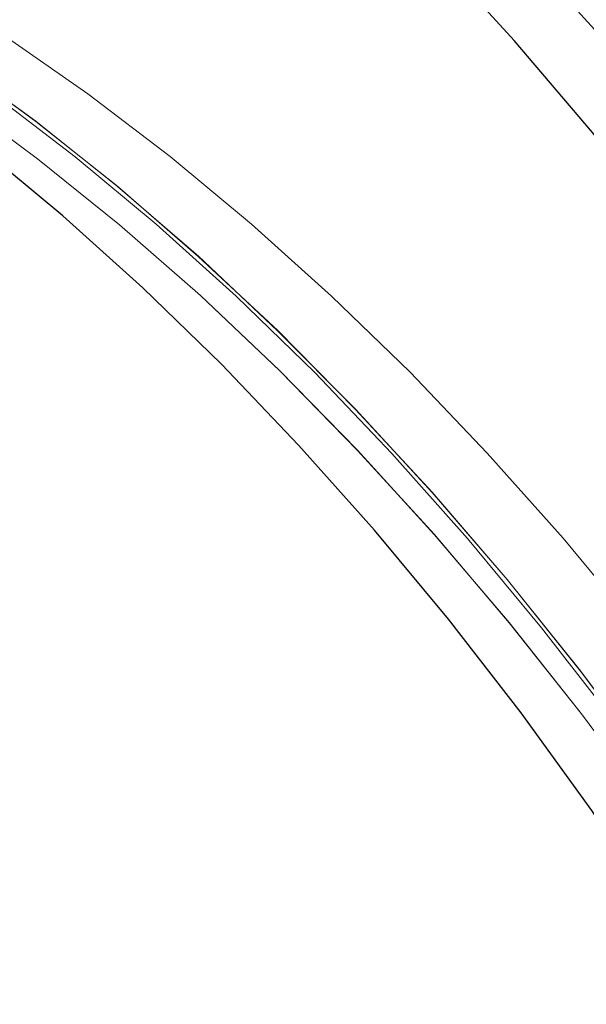
# Model space of a CAD drawing. Extents: x 0 to 1684, y 0 to 1191.
# Drawn here: x 502 to 504, y 888 to 892 of the extents above; entities that cross this region are included whole.
import ezdxf

# ---------------------------------------------------------------- set-up
doc = ezdxf.new("R2010")
doc.units = 0
doc.header["$MEASUREMENT"] = 0
for name, pattern in [('AI-Linetype-2164', [5.4, 3.6, -1.8]), ('AI-Linetype-2167', [5.4, 3.6, -1.8]), ('AI-Linetype-2194', [5.4, 3.6, -1.8]), ('AI-Linetype-2202', [5.4, 3.6, -1.8]), ('AI-Linetype-257', [5.4, 3.6, -1.8]), ('AI-Linetype-349', [5.4, 3.6, -1.8]), ('AI-Linetype-419', [5.4, 3.6, -1.8])]:
    doc.linetypes.add(name, pattern=pattern)
doc.layers.add('Laag 1', color=7, linetype='Continuous')

msp = doc.modelspace()

# ---------------------------------------------------------------- linework, layer by layer
at = {"layer": 'Laag 1', "color": 7, "lineweight": 25, "true_color": 0xffffff}
for points in [[(501.1934, 894.4255), (501.5494, 894.2004), (501.9004, 893.9565), (502.2474, 893.6935), (502.5904, 893.4135), (502.9274, 893.1144), (503.2594, 892.7975), (503.5854, 892.4634), (503.9054, 892.1115), (504.2194, 891.7435), (504.5274, 891.3575), (504.8284, 890.9554), (505.1224, 890.5375), (505.4094, 890.1035), (505.6884, 889.6545), (505.9604, 889.1905), (506.2244, 888.7115), (506.4804, 888.2184)], [(506.4804, 888.2184), (506.2244, 888.7115), (505.9604, 889.1905), (505.6884, 889.6545), (505.4094, 890.1035), (505.1224, 890.5375), (504.8284, 890.9554), (504.5274, 891.3575), (504.2194, 891.7435), (503.9054, 892.1115), (503.5854, 892.4634), (503.2594, 892.7975), (502.9274, 893.1144), (502.5904, 893.4135), (502.2474, 893.6935), (501.9004, 893.9565), (501.5494, 894.2004), (501.1934, 894.4255)], [(506.1014, 888.2344), (505.8454, 888.7285), (505.5814, 889.2065), (505.3094, 889.6714), (505.0304, 890.1205), (504.7434, 890.5544), (504.4494, 890.9725), (504.1484, 891.3745), (503.8404, 891.7595), (503.5264, 892.1285), (503.2064, 892.4795), (502.8804, 892.8145), (502.5484, 893.1305), (502.2114, 893.4294), (501.8694, 893.7104), (501.5224, 893.9725)], [(506.9754, 882.0695), (506.8094, 882.6465), (506.6344, 883.2125), (506.4494, 883.7685), (506.2544, 884.3135), (506.0514, 884.8455), (505.8384, 885.3665), (505.6174, 885.8745), (505.3874, 886.3694), (505.1494, 886.8505), (504.9024, 887.3174), (504.6474, 887.7704), (504.3854, 888.2085), (504.1154, 888.6315), (503.8384, 889.0385), (503.5544, 889.4305), (503.2624, 889.8055), (502.9654, 890.1635), (502.6614, 890.5045), (502.3514, 890.8295), (502.0364, 891.1354), (501.7154, 891.4244), (501.3884, 891.6955)]]:
    msp.add_lwpolyline(points, dxfattribs=at)
at = {"layer": 'Laag 1', "color": 7, "linetype": 'AI-Linetype-419', "lineweight": 18, "true_color": 0xffffff}
msp.add_lwpolyline([(501.4796, 892.1488), (501.8156, 891.9148), (502.1466, 891.6628), (502.4726, 891.3918), (502.7936, 891.1028), (503.1096, 890.7968), (503.4186, 890.4718), (503.7226, 890.1308), (504.0206, 889.7718), (504.3116, 889.3968), (504.5956, 889.0058), (504.8726, 888.5988), (505.1426, 888.1758)], dxfattribs=at)
at = {"layer": 'Laag 1', "color": 7, "linetype": 'AI-Linetype-349', "lineweight": 18, "true_color": 0xffffff}
msp.add_lwpolyline([(501.2733, 892.0476), (501.6073, 891.8046), (501.9353, 891.5426), (502.2593, 891.2626), (502.5773, 890.9636), (502.8903, 890.6486), (503.1973, 890.3146), (503.4983, 889.9646), (503.7923, 889.5976), (504.0803, 889.2146), (504.3603, 888.8146), (504.6343, 888.3986), (504.9003, 887.9686), (505.1593, 887.5226), (505.4093, 887.0616), (505.6523, 886.5876), (505.8863, 886.0986), (506.1113, 885.5976), (506.3283, 885.0826), (506.5363, 884.5556), (506.7353, 884.0166), (506.9243, 883.4656), (507.1043, 882.9046), (507.2753, 882.3326)], dxfattribs=at)
at = {"layer": 'Laag 1', "color": 7, "linetype": 'AI-Linetype-257', "lineweight": 18, "true_color": 0xffffff}
msp.add_lwpolyline([(507.275, 882.3331), (507.105, 882.905), (506.925, 883.4661), (506.735, 884.0161), (506.536, 884.5551), (506.328, 885.082), (506.112, 885.597), (505.886, 886.0991), (505.652, 886.587), (505.409, 887.0621), (505.159, 887.522), (504.9, 887.968), (504.634, 888.399), (504.361, 888.814), (504.08, 889.2141), (503.792, 889.598), (503.498, 889.965), (503.197, 890.3151), (502.89, 890.6481), (502.578, 890.9641), (502.259, 891.262), (501.936, 891.5421), (501.607, 891.804), (501.274, 892.0471)], dxfattribs=at)
at = {"layer": 'Laag 1', "color": 7, "linetype": 'AI-Linetype-2167', "lineweight": 18, "true_color": 0xffffff}
msp.add_lwpolyline([(501.2802, 891.9009), (501.6142, 891.6539), (501.9432, 891.3889), (502.2672, 891.1049), (502.5862, 890.8029), (502.8982, 890.4839), (503.2052, 890.1459), (503.5062, 889.7919), (503.8002, 889.4199), (504.0872, 889.0319), (504.3672, 888.6279), (504.6402, 888.207), (504.9052, 887.7719), (505.1632, 887.3209), (505.4122, 886.8549), (505.6532, 886.3749), (505.8862, 885.8809), (506.1102, 885.374), (506.3252, 884.8539), (506.5312, 884.3209), (506.7272, 883.7769), (506.9142, 883.2209), (507.0922, 882.6539), (507.2592, 882.0759)], dxfattribs=at)
at = {"layer": 'Laag 1', "color": 7, "linetype": 'AI-Linetype-2202', "lineweight": 18, "true_color": 0xffffff}
msp.add_lwpolyline([(507.2593, 882.0766), (507.0923, 882.6536), (506.9143, 883.2206), (506.7273, 883.7766), (506.5303, 884.3216), (506.3253, 884.8536), (506.1103, 885.3736), (505.8863, 885.8816), (505.6533, 886.3746), (505.4123, 886.8546), (505.1633, 887.3206), (504.9053, 887.7716), (504.6403, 888.2076), (504.3673, 888.6276), (504.0873, 889.0326), (503.8003, 889.4206), (503.5063, 889.7916), (503.2053, 890.1466), (502.8983, 890.4836), (502.5853, 890.8036), (502.2673, 891.1056), (501.9433, 891.3886), (501.6143, 891.6536), (501.2803, 891.9006)], dxfattribs=at)
at = {"layer": 'Laag 1', "color": 7, "linetype": 'AI-Linetype-2194', "lineweight": 18, "true_color": 0xffffff}
msp.add_lwpolyline([(501.4341, 891.9146), (501.7651, 891.6616), (502.0901, 891.3916), (502.4111, 891.1026), (502.7261, 890.7956), (503.0351, 890.4716), (503.3391, 890.1296), (503.6361, 889.7716), (503.9271, 889.3966), (504.2111, 889.0056), (504.4871, 888.5976), (504.7571, 888.1746), (505.0191, 887.7366), (505.2731, 887.2846), (505.5191, 886.8166), (505.7571, 886.3356), (505.9871, 885.8416), (506.2081, 885.3336), (506.4201, 884.8126), (506.6231, 884.2796), (506.8171, 883.7356), (507.0011, 883.1796), (507.1761, 882.6136), (507.3421, 882.0366)], dxfattribs=at)
at = {"layer": 'Laag 1', "color": 7, "linetype": 'AI-Linetype-2164', "lineweight": 18, "true_color": 0xffffff}
msp.add_lwpolyline([(507.3415, 882.0366), (507.1765, 882.6136), (507.0015, 883.1796), (506.8175, 883.7356), (506.6235, 884.2796), (506.4205, 884.8126), (506.2075, 885.3336), (505.9875, 885.8416), (505.7575, 886.3356), (505.5195, 886.8166), (505.2735, 887.2846), (505.0185, 887.7366), (504.7575, 888.1746), (504.4875, 888.5976), (504.2105, 889.0056), (503.9265, 889.3966), (503.6365, 889.7716), (503.3385, 890.1296), (503.0355, 890.4716), (502.7265, 890.7956), (502.4105, 891.1026), (502.0905, 891.3916), (501.7645, 891.6616), (501.4345, 891.9146)], dxfattribs=at)

doc.saveas('drawing.dxf')
